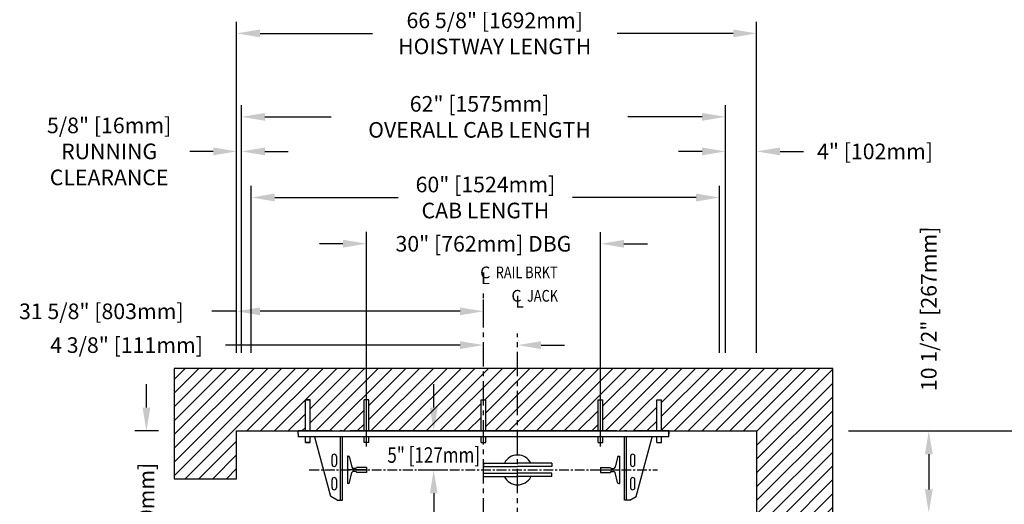
# Model space of a CAD drawing. Units: inches. Extents: x 95 to 930, y -7 to 557.
# Drawn here: x 655 to 781, y 74 to 136 of the extents above; entities that cross this region are included whole.
import ezdxf
from ezdxf.enums import TextEntityAlignment as Align

# ---------------------------------------------------------------- set-up
doc = ezdxf.new("R2010")
doc.units = ezdxf.units.IN
doc.header["$MEASUREMENT"] = 0
doc.linetypes.add('CENTER', pattern=[2, 1.25, -0.25, 0.25, -0.25])
for name, color, linetype in [('CENTER', 2, 'CENTER'), ('CUTLINE', 6, 'Continuous'), ('DIM', 3, 'Continuous'), ('DWG', 7, 'Continuous'), ('HATCH', 5, 'Continuous')]:
    doc.layers.add(name, color=color, linetype=linetype)
doc.styles.add('COMPLEX', font='COMPLEX')
doc.styles.add('PLAN_STYLE', font='TXT.SHX')
doc.dimstyles.new('IMPERIAL_PL', dxfattribs={"dimtxt": 2, "dimasz": 3, "dimexe": 1.5, "dimexo": 1, "dimgap": 1, "dimtad": 0, "dimtih": 1, "dimtoh": 1, "dimdec": 4, "dimzin": 0, "dimdsep": 46, "dimlunit": 5, "dimtxsty": 'PLAN_STYLE', "dimcen": 0.09, "dimadec": 0, "dimazin": 0, "dimtfac": 1, "dimtdec": 4, "dimtofl": 0, "dimtmove": 0, "dimatfit": 3, "dimfxl": 0, "dimfrac": 2, "dimtolj": 1, "dimtzin": 0, "dimarcsym": 0})

# ---------------------------------------------------------------- blocks, each defined once
blk = doc.blocks.new('*D262')
at = {"layer": 'DEFPOINTS', "color": 0}
for p in [(673.77, 83.03), (671.21, 53.9), (673.77, 53.9)]:
    blk.add_point(p, dxfattribs=at)
at = {"layer": 'DIM', "color": 0, "lineweight": -2}
for p, q in [((671.21, 86.03), (671.21, 89.03)), ((672.77, 83.03), (669.71, 83.03)), ((672.77, 53.9), (669.71, 53.9)), ((671.21, 50.9), (671.21, 47.9))]:
    blk.add_line(p, q, dxfattribs=at)
at = {"layer": 'DIM', "color": 0}
for points in [[(670.71, 86.03), (671.71, 86.03), (671.21, 83.03)], [(670.71, 50.9), (671.71, 50.9), (671.21, 53.9)]]:
    blk.add_solid(points, dxfattribs=at)
at = {"layer": 'DIM', "color": 0, "insert": (671.21, 68.4), "char_height": 2, "attachment_point": 5, "rotation": 89.9544, "style": 'PLAN_STYLE'}
blk.add_mtext('\\A1;29 1/8" [740mm]', dxfattribs=at)
blk = doc.blocks.new('*D253')
at = {"layer": 'DEFPOINTS', "color": 0}
for p in [(760.14, 83.03), (760.14, 27.9), (782.77, 27.9)]:
    blk.add_point(p, dxfattribs=at)
at = {"layer": 'DIM', "color": 0, "lineweight": -2}
for p, q in [((761.14, 83.03), (784.27, 83.03)), ((782.77, 80.03), (782.77, 71.13)), ((782.77, 30.9), (782.77, 41.8)), ((761.14, 27.9), (784.27, 27.9))]:
    blk.add_line(p, q, dxfattribs=at)
at = {"layer": 'DIM', "color": 0}
for points in [[(782.27, 80.03), (783.27, 80.03), (782.77, 83.03)], [(782.27, 30.9), (783.27, 30.9), (782.77, 27.9)]]:
    blk.add_solid(points, dxfattribs=at)
at = {"layer": 'DIM', "color": 0, "insert": (782.77, 56.47), "char_height": 2, "attachment_point": 5, "rotation": 89.9544, "style": 'PLAN_STYLE'}
blk.add_mtext('\\A1;55 1/8" [1400mm]\\PHOISTWAY WIDTH', dxfattribs=at)
blk = doc.blocks.new('*D251')
at = {"layer": 'DEFPOINTS', "color": 0}
for p in [(714.39, 94.03), (714.39, 94.03), (718.77, 94.03)]:
    blk.add_point(p, dxfattribs=at)
at = {"layer": 'DIM', "color": 0, "lineweight": -2}
for p, q in [((714.39, 95.03), (714.39, 95.53)), ((718.77, 95.03), (718.77, 95.53)), ((711.39, 94.03), (681.33, 94.03)), ((721.77, 94.03), (724.77, 94.03))]:
    blk.add_line(p, q, dxfattribs=at)
at = {"layer": 'DIM', "color": 0}
for points in [[(711.39, 94.53), (711.39, 93.53), (714.39, 94.03)], [(721.77, 94.53), (721.77, 93.53), (718.77, 94.03)]]:
    blk.add_solid(points, dxfattribs=at)
at = {"layer": 'DIM', "color": 0, "insert": (668.66, 94.03), "char_height": 2, "attachment_point": 5, "style": 'PLAN_STYLE'}
blk.add_mtext('\\A1;4 3/8" [111mm]', dxfattribs=at)
blk = doc.blocks.new('*D250')
at = {"layer": 'DEFPOINTS', "color": 0}
for p in [(682.77, 118.86), (682.77, 92.03), (683.39, 92.03)]:
    blk.add_point(p, dxfattribs=at)
at = {"layer": 'DIM', "color": 0, "lineweight": -2}
for p, q in [((682.77, 93.03), (682.77, 120.36)), ((683.39, 93.03), (683.39, 120.36)), ((679.77, 118.86), (676.77, 118.86)), ((686.39, 118.86), (689.39, 118.86))]:
    blk.add_line(p, q, dxfattribs=at)
at = {"layer": 'DIM', "color": 0}
for points in [[(679.77, 119.36), (679.77, 118.36), (682.77, 118.86)], [(686.39, 119.36), (686.39, 118.36), (683.39, 118.86)]]:
    blk.add_solid(points, dxfattribs=at)
at = {"layer": 'DIM', "color": 0, "insert": (666.43, 118.86), "char_height": 2, "attachment_point": 5, "style": 'PLAN_STYLE'}
blk.add_mtext('\\A1;5/8" [16mm]\\PRUNNING\\PCLEARANCE', dxfattribs=at)
blk = doc.blocks.new('*D248')
at = {"layer": 'DEFPOINTS', "color": 0}
for p in [(682.77, 98.15), (714.39, 98.36), (714.39, 98.15)]:
    blk.add_point(p, dxfattribs=at)
at = {"layer": 'DIM', "color": 0, "lineweight": -2}
for p, q in [((682.77, 99.15), (682.77, 99.86)), ((714.39, 99.15), (714.39, 99.86)), ((682.77, 98.36), (679.6, 98.36)), ((711.39, 98.36), (685.77, 98.36))]:
    blk.add_line(p, q, dxfattribs=at)
at = {"layer": 'DIM', "color": 0}
for points in [[(685.77, 98.86), (685.77, 97.86), (682.77, 98.36)], [(711.39, 98.86), (711.39, 97.86), (714.39, 98.36)]]:
    blk.add_solid(points, dxfattribs=at)
at = {"layer": 'DIM', "color": 0, "insert": (665.43, 98.36), "char_height": 2, "attachment_point": 5, "style": 'PLAN_STYLE'}
blk.add_mtext('\\A1;31 5/8" [803mm]', dxfattribs=at)
blk = doc.blocks.new('*D257')
at = {"layer": 'DEFPOINTS', "color": 0}
for p in [(760.14, 83.03), (760.14, 72.53), (771.45, 72.53)]:
    blk.add_point(p, dxfattribs=at)
at = {"layer": 'DIM', "color": 0, "lineweight": -2}
for p, q in [((761.14, 83.03), (772.95, 83.03)), ((771.45, 80.03), (771.45, 75.53)), ((761.14, 72.53), (772.95, 72.53))]:
    blk.add_line(p, q, dxfattribs=at)
at = {"layer": 'DIM', "color": 0}
for points in [[(770.95, 80.03), (771.95, 80.03), (771.45, 83.03)], [(770.95, 75.53), (771.95, 75.53), (771.45, 72.53)]]:
    blk.add_solid(points, dxfattribs=at)
at = {"layer": 'DIM', "color": 0, "insert": (771.45, 98.68), "char_height": 2, "attachment_point": 5, "rotation": 89.9544, "style": 'PLAN_STYLE'}
blk.add_mtext('\\A1;10 1/2" [267mm]', dxfattribs=at)
blk = doc.blocks.new('*D256')
at = {"layer": 'DEFPOINTS', "color": 0}
for p in [(749.39, 118.86), (745.39, 92.03), (749.39, 92.03)]:
    blk.add_point(p, dxfattribs=at)
at = {"layer": 'DIM', "color": 0, "lineweight": -2}
for p, q in [((745.39, 93.03), (745.39, 120.36)), ((749.39, 93.03), (749.39, 120.36)), ((742.39, 118.86), (739.39, 118.86)), ((752.39, 118.86), (755.39, 118.86))]:
    blk.add_line(p, q, dxfattribs=at)
at = {"layer": 'DIM', "color": 0}
for points in [[(742.39, 119.36), (742.39, 118.36), (745.39, 118.86)], [(752.39, 119.36), (752.39, 118.36), (749.39, 118.86)]]:
    blk.add_solid(points, dxfattribs=at)
at = {"layer": 'DIM', "color": 0, "insert": (764.56, 118.86), "char_height": 2, "attachment_point": 5, "style": 'PLAN_STYLE'}
blk.add_mtext('\\A1;4" [102mm]', dxfattribs=at)
blk = doc.blocks.new('*D260')
at = {"layer": 'DEFPOINTS', "color": 0}
for p in [(682.77, 133.99), (682.77, 92.03), (749.39, 92.03)]:
    blk.add_point(p, dxfattribs=at)
at = {"layer": 'DIM', "color": 0, "lineweight": -2}
for p, q in [((682.77, 93.03), (682.77, 135.49)), ((749.39, 93.03), (749.39, 135.49)), ((685.77, 133.99), (700.16, 133.99)), ((746.39, 133.99), (731.5, 133.99))]:
    blk.add_line(p, q, dxfattribs=at)
at = {"layer": 'DIM', "color": 0}
for points in [[(685.77, 134.49), (685.77, 133.49), (682.77, 133.99)], [(746.39, 134.49), (746.39, 133.49), (749.39, 133.99)]]:
    blk.add_solid(points, dxfattribs=at)
at = {"layer": 'DIM', "color": 0, "insert": (715.83, 133.99), "char_height": 2, "attachment_point": 5, "style": 'PLAN_STYLE'}
blk.add_mtext('\\A1;66 5/8" [1692mm]\\PHOISTWAY LENGTH', dxfattribs=at)
blk = doc.blocks.new('RAIL_JACK2')
for p, q in [((-26.44, 0), (-28.13, 0)), ((-28.13, -0.38), (-28.13, 0)), ((19.37, -0.38), (19.37, 0)), ((-28.13, -0.38), (-28.13, -0.75))]:
    blk.add_line(p, q)
at = {"color": 7, "linetype": 'Continuous', "lineweight": 30}
for p, q in [((12.69, 0), (-21.44, 0)), ((12.69, 0), (13.7, 0)), ((13.99, 0), (13.7, 0)), ((13.99, 0), (15.01, 0)), ((19.37, 0), (15.01, 0)), ((19.24, 0), (19.37, 0)), ((19.37, -0.13), (19.37, 0)), ((-23.76, 0), (-28.13, 0)), ((19.37, -0.75), (-28.13, -0.75)), ((-23.95, -8.39), (-25.99, -0.78)), ((-23.76, 0), (-22.74, 0)), ((-22.46, 0), (-22.74, 0)), ((-22.71, -8.87), (-22.71, -0.75)), ((-22.46, 0), (-21.44, 0)), ((-22.44, -8.87), (-22.44, -0.75)), ((13.69, -8.87), (13.69, -0.75)), ((13.96, -8.87), (13.96, -0.75)), ((15.2, -8.39), (17.24, -0.78)), ((19.37, -0.75), (19.37, -0.13)), ((-23.78, -4.27), (-23.78, -3.27)), ((-23.22, -3.27), (-23.22, -4.27)), ((14.47, -3.27), (14.47, -4.27)), ((15.03, -4.27), (15.03, -3.27)), ((-23.78, -7.27), (-23.78, -6.27)), ((-23.22, -6.27), (-23.22, -7.27)), ((14.47, -6.27), (14.47, -7.27)), ((15.03, -7.27), (15.03, -6.27)), ((-23.12, -8.87), (-23.95, -8.39)), ((14.36, -8.87), (15.2, -8.39)), ((-23.12, -8.87), (-22.71, -8.87)), ((-22.71, -8.87), (-22.44, -8.87)), ((13.96, -8.87), (13.69, -8.87)), ((14.36, -8.87), (13.96, -8.87))]:
    blk.add_line(p, q, dxfattribs=at)
for centre, radius, start, end in [((-24.06, -0.72), 0.25, 187.5651, 195), ((15.31, -0.72), 0.25, 345, 352.4349), ((-23.5, -3.27), 0.281, 0, 180), ((14.75, -3.27), 0.281, 0, 180), ((-23.5, -4.27), 0.281, 180, 360), ((14.75, -4.27), 0.281, 180, 360), ((-23.5, -6.27), 0.281, 0, 180), ((14.75, -6.27), 0.281, 0, 180), ((-23.5, -7.27), 0.281, 180, 360), ((14.75, -7.27), 0.281, 180, 360)]:
    blk.add_arc(centre, radius, start, end, dxfattribs=at)
at = {"color": 7, "linetype": 'Continuous', "lineweight": 0}
blk.add_point((-4.38, 0), dxfattribs=at)
at = {"layer": 'CENTER'}
blk.add_line((-26.69, -5), (17.94, -5), dxfattribs=at)
at = {"layer": 'DEFPOINTS', "color": 0, "linetype": 'ByBlock'}
for p in [(-26.44, 0), (-28.13, 0), (-28.38, -5), (10.62, -4.69), (19.62, -5)]:
    blk.add_point(p, dxfattribs=at)
at = {"layer": 'DWG'}
for p, q in [((-27.19, 0), (-27.19, 4)), ((-27.19, 4), (-26.59, 4)), ((-27.18, 0), (-27.18, 4)), ((-26.58, 4), (-27.18, 4)), ((-26.59, 0), (-26.59, 4)), ((-26.58, 0), (-26.58, 4)), ((-19.68, 0), (-19.68, 4)), ((-19.08, 4), (-19.68, 4)), ((-19.08, 0), (-19.08, 4)), ((-4.68, 0), (-4.68, 4)), ((-4.68, 4), (-4.08, 4)), ((-4.08, 0), (-4.08, 4)), ((10.32, 0), (10.32, 4)), ((10.32, 4), (10.92, 4)), ((10.92, 0), (10.92, 4)), ((17.82, 0), (17.82, 4)), ((17.82, 4), (18.42, 4)), ((17.84, 0), (17.84, 4)), ((17.84, 4), (18.44, 4)), ((18.42, 0), (18.42, 4)), ((18.44, 0), (18.44, 4)), ((-26.44, 0), (19.37, 0)), ((-28.13, 0), (19.37, 0)), ((-28.13, -0.38), (-28.13, 0)), ((-27.19, -1.47), (-27.19, -0.75)), ((-27.18, -1.47), (-27.18, -0.75)), ((-26.59, -1.47), (-26.59, -0.75)), ((-26.58, -1.47), (-26.58, -0.75)), ((-19.68, -1.47), (-19.68, -0.75)), ((-19.08, -1.47), (-19.08, -0.75)), ((-4.68, -1.47), (-4.68, -0.75)), ((-4.08, -1.47), (-4.08, -0.75)), ((10.32, -1.47), (10.32, -0.75)), ((10.92, -1.47), (10.92, -0.75)), ((17.82, -1.47), (17.82, -0.75)), ((17.84, -1.47), (17.84, -0.75)), ((18.42, -1.47), (18.42, -0.75)), ((18.44, -1.47), (18.44, -0.75)), ((19.37, 0), (19.37, -0.38)), ((-27.19, -1.47), (-26.59, -1.47)), ((-26.58, -1.47), (-27.18, -1.47)), ((-19.08, -1.47), (-19.68, -1.47)), ((-4.68, -1.47), (-4.08, -1.47)), ((10.32, -1.47), (10.92, -1.47)), ((17.82, -1.47), (18.42, -1.47)), ((17.84, -1.47), (18.44, -1.47)), ((-21.81, -3.25), (-21.81, -6.75)), ((-21.72, -3.25), (-21.81, -3.25)), ((-21.53, -3.4), (-21.24, -4.66)), ((12.78, -3.4), (12.49, -4.66)), ((12.97, -3.25), (13.06, -3.25)), ((13.06, -3.25), (13.06, -6.75)), ((-19.38, -5), (-21.81, -5)), ((-20.76, -4.81), (-21.04, -4.81)), ((-20.66, -4.71), (-20.66, -4.69)), ((-19.38, -4.69), (-20.66, -4.69)), ((-19.38, -4.69), (-19.38, -5.31)), ((-4.38, -4.14), (0, -4.14)), ((-4.38, -4.14), (-4.38, -4.57)), ((-4.38, -4.58), (0, -4.58)), ((4.37, -4.14), (0, -4.14)), ((4.37, -4.58), (0, -4.58)), ((4.37, -4.14), (3.88, -4.14)), ((4.37, -4.14), (4.37, -4.57)), ((10.62, -4.69), (10.62, -5.31)), ((10.62, -4.69), (11.91, -4.69)), ((10.62, -5), (13.06, -5)), ((11.91, -4.71), (11.91, -4.69)), ((12.01, -4.81), (12.29, -4.81)), ((-21.53, -6.6), (-21.24, -5.34)), ((-20.76, -5.19), (-21.04, -5.19)), ((-20.66, -5.29), (-20.66, -5.31)), ((-19.38, -5.31), (-20.66, -5.31)), ((-4.38, -5.42), (0, -5.42)), ((-4.38, -5.86), (-4.38, -5.43)), ((-4.38, -5.86), (0, -5.86)), ((4.37, -5.42), (0, -5.42)), ((4.37, -5.86), (0, -5.86)), ((4.37, -5.86), (3.88, -5.86)), ((4.37, -5.86), (4.37, -5.43)), ((10.62, -5.31), (11.91, -5.31)), ((11.91, -5.29), (11.91, -5.31)), ((12.01, -5.19), (12.29, -5.19)), ((12.78, -6.6), (12.49, -5.34)), ((-21.72, -6.75), (-21.81, -6.75)), ((12.97, -6.75), (13.06, -6.75))]:
    blk.add_line(p, q, dxfattribs=at)
for centre, radius, start, end in [((-21.72, -3.45), 0.2, 13.0301, 90), ((0, -5), 1.91, 27.2612, 152.691), ((12.97, -3.45), 0.2, 90, 166.9699), ((-21.04, -4.61), 0.2, 193.0301, 270), ((-20.76, -4.71), 0.1, 270, 360), ((12.01, -4.71), 0.1, 180, 270), ((12.29, -4.61), 0.2, 270, 346.9699), ((-21.04, -5.39), 0.2, 90, 166.9699), ((-20.76, -5.29), 0.1, 0, 90), ((0, -5), 1.91, 207.66, 331.985), ((12.01, -5.29), 0.1, 90, 180), ((12.29, -5.39), 0.2, 13.0301, 90), ((-21.72, -6.55), 0.2, 270, 346.9699), ((12.97, -6.55), 0.2, 193.0301, 270)]:
    blk.add_arc(centre, radius, start, end, dxfattribs=at)
blk = doc.blocks.new('*D261')
at = {"layer": 'DEFPOINTS', "color": 0}
for p in [(699.39, 107.03), (699.39, 80.04), (729.39, 80.03)]:
    blk.add_point(p, dxfattribs=at)
at = {"layer": 'DIM', "color": 0, "lineweight": -2}
for p, q in [((699.39, 81.04), (699.39, 108.53)), ((729.39, 81.03), (729.39, 108.52)), ((696.39, 107.03), (693.39, 107.03)), ((732.39, 107.02), (735.39, 107.02))]:
    blk.add_line(p, q, dxfattribs=at)
at = {"layer": 'DIM', "color": 0}
for points in [[(696.39, 107.53), (696.39, 106.53), (699.39, 107.03)], [(732.39, 107.52), (732.39, 106.52), (729.39, 107.02)]]:
    blk.add_solid(points, dxfattribs=at)
at = {"layer": 'DIM', "color": 0, "insert": (714.39, 107.02), "char_height": 2, "attachment_point": 5, "style": 'PLAN_STYLE'}
blk.add_mtext('\\A1;30" [762mm] DBG', dxfattribs=at)
blk = doc.blocks.new('*D259')
at = {"layer": 'DEFPOINTS', "color": 0}
for p in [(683.39, 123.29), (683.39, 92.03), (745.39, 92.03)]:
    blk.add_point(p, dxfattribs=at)
at = {"layer": 'DIM', "color": 0, "lineweight": -2}
for p, q in [((683.39, 93.03), (683.39, 124.79)), ((745.39, 93.03), (745.39, 124.79)), ((686.39, 123.29), (694.89, 123.29)), ((742.39, 123.29), (732.89, 123.29))]:
    blk.add_line(p, q, dxfattribs=at)
at = {"layer": 'DIM', "color": 0}
for points in [[(686.39, 123.79), (686.39, 122.79), (683.39, 123.29)], [(742.39, 123.79), (742.39, 122.79), (745.39, 123.29)]]:
    blk.add_solid(points, dxfattribs=at)
at = {"layer": 'DIM', "color": 0, "insert": (713.89, 123.29), "char_height": 2, "attachment_point": 5, "style": 'PLAN_STYLE'}
blk.add_mtext('\\A1;62" [1575mm]\\POVERALL CAB LENGTH', dxfattribs=at)
blk = doc.blocks.new('*D258')
at = {"layer": 'DEFPOINTS', "color": 0}
for p in [(684.64, 112.95), (684.64, 92.03), (744.64, 92.03)]:
    blk.add_point(p, dxfattribs=at)
at = {"layer": 'DIM', "color": 0, "lineweight": -2}
for p, q in [((684.64, 93.03), (684.64, 114.45)), ((744.64, 93.03), (744.64, 114.45)), ((687.64, 112.95), (703.48, 112.95)), ((741.64, 112.95), (725.81, 112.95))]:
    blk.add_line(p, q, dxfattribs=at)
at = {"layer": 'DIM', "color": 0}
for points in [[(687.64, 113.45), (687.64, 112.45), (684.64, 112.95)], [(741.64, 113.45), (741.64, 112.45), (744.64, 112.95)]]:
    blk.add_solid(points, dxfattribs=at)
at = {"layer": 'DIM', "color": 0, "insert": (714.64, 112.95), "char_height": 2, "attachment_point": 5, "style": 'PLAN_STYLE'}
blk.add_mtext('\\A1;60" [1524mm]\\PCAB LENGTH', dxfattribs=at)

msp = doc.modelspace()

# ---------------------------------------------------------------- hatches: boundary and pattern name
at = {"layer": 'HATCH'}
h = msp.add_hatch(dxfattribs=at)
h.set_pattern_fill('ANSI31', color=256, scale=10, style=0)
h.paths.add_polyline_path([(682.76715, 83.02776), (691.57697, 83.02776), (691.57697, 87.02776), (692.17697, 87.02776), (692.19091, 87.02776), (692.19091, 83.02776), (699.09091, 83.02776), (699.09091, 87.02776), (699.69091, 87.02776), (699.69091, 83.02776), (714.09091, 83.02776), (714.09091, 87.02776), (714.39215, 87.02776), (714.39215, 91.02776), (674.76715, 91.02776), (674.76715, 76.90277), (682.76715, 76.90277)])
h.paths.add_polyline_path([(718.76715, 91.02776), (714.39215, 91.02776), (714.39215, 87.02776), (714.69091, 87.02776), (714.69091, 83.02776), (718.76715, 83.02776)])
h.paths.add_polyline_path([(718.76715, 91.02776), (718.76715, 83.02776), (729.09091, 83.02776), (729.09091, 87.02776), (729.69091, 87.02776), (729.69091, 83.02776), (736.59091, 83.02776), (736.59091, 87.02776), (737.20485, 87.02776), (737.20485, 83.02776), (738.14091, 83.02776), (738.14091, 83.02776), (749.39215, 83.02776), (749.39215, 19.90276), (759.14215, 19.90276), (759.14215, 91.02776)])
h.paths.add_polyline_path([(682.76715, 27.9011), (682.76715, 30.90277), (674.76715, 30.90277), (674.76715, 19.90276), (685.14215, 19.90276), (685.14215, 27.90276)])
h.paths.add_polyline_path([(755.359, 3.81317), (755.37466, 23.47983), (765.04133, 23.47213), (765.02567, 3.80547)], flags=9)

# ---------------------------------------------------------------- linework, layer by layer
at = {"layer": 'CENTER', "linetype": 'CENTER', "ltscale": 2.5}
for p, q in [((714.39215, 71.28629), (714.39215, 101.28629)), ((718.76715, 70.02776), (718.76715, 95.52776))]:
    msp.add_line(p, q, dxfattribs=at)
at = {"layer": 'CUTLINE'}
for p, q in [((759.14215, 91.02776), (674.76715, 91.02776)), ((674.76715, 91.02776), (674.76715, 76.90277)), ((759.14215, 19.90276), (759.14215, 91.02776)), ((682.76715, 83.02776), (749.39215, 83.02776)), ((682.76715, 76.90277), (682.76715, 83.02776)), ((749.39215, 83.02776), (749.39215, 19.90276)), ((674.76715, 76.90277), (682.76715, 76.90277))]:
    msp.add_line(p, q, dxfattribs=at)
at = {"layer": 'DIM'}
for p, q in [((708.01715, 86.02776), (708.01715, 89.02776)), ((706.01715, 83.02776), (709.51715, 83.02776)), ((706.01715, 78.02776), (709.51715, 78.02776)), ((708.01715, 75.02776), (708.01715, 72.02776))]:
    msp.add_line(p, q, dxfattribs=at)
for points in [[(707.51715, 86.02776), (708.51715, 86.02776), (708.01715, 83.02776)], [(707.51715, 75.02776), (708.51715, 75.02776), (708.01715, 78.02776)]]:
    msp.add_solid(points, dxfattribs=at)

# ---------------------------------------------------------------- block references
msp.add_blockref('RAIL_JACK2', (718.76715, 83.02776))

# ---------------------------------------------------------------- texts
at = {"style": 'COMPLEX'}
for s, p in [('C', (713.96715, 102.5997)), ('L', (714.09215, 101.8497)), ('C', (717.96715, 99.5997)), ('L', (718.46715, 98.8497))]:
    msp.add_text(s, height=1.5, dxfattribs=at).set_placement(p)
at = {"width": 0.8}
for s, p in [('RAIL BRKT', (715.96715, 102.5997)), ('JACK', (719.96715, 99.5997))]:
    msp.add_text(s, height=1.5, dxfattribs=at).set_placement(p)
at = {"layer": 'DIM', "style": 'PLAN_STYLE', "width": 0.8}
msp.add_text('5" [127mm]', height=2, dxfattribs=at).set_placement((708.01715, 78.94112), align=Align.CENTER)

# ---------------------------------------------------------------- dimensions: what is measured, and where the dimension line sits
at = {"layer": 'DIM'}
for base, p1, p2, text, picture, middle in [((682.76715, 133.98672), (749.39215, 92.02776), (682.76715, 92.02776), '<>\\PHOISTWAY LENGTH', '*D260', (715.82965, 133.98672)), ((683.39215, 123.29471), (745.39215, 92.02776), (683.39215, 92.02776), '<>\\POVERALL CAB LENGTH', '*D259', (713.89215, 123.29471)), ((684.64215, 112.94683), (744.64215, 92.02776), (684.64215, 92.02776), '<>\\PCAB LENGTH', '*D258', (714.64215, 112.94683))]:
    dim = msp.add_linear_dim(base=base, p1=p1, p2=p2, angle=180, text=text, dimstyle='IMPERIAL_PL', override={"dimpost": '"'}, dxfattribs=at)
    dim.commit()
    dim.dimension.update_dxf_attribs({"geometry": picture, "text_midpoint": middle, "dimtype": 161})
for p1, p2, distance, text, picture, middle in [((683.39215, 92.02776), (682.76715, 92.02776), -26.83137, '<>\\PRUNNING\\PCLEARANCE', '*D250', (666.43382, 118.85913)), ((729.39091, 80.0317), (699.39091, 80.03528), -26.99123, '<> DBG', '*D261', (714.39414, 107.02471))]:
    dim = msp.add_aligned_dim(p1=p1, p2=p2, distance=distance, text=text, dimstyle='IMPERIAL_PL', override={"dimpost": '"'}, dxfattribs=at)
    dim.commit()
    dim.dimension.update_dxf_attribs({"geometry": picture, "text_midpoint": middle})
for base, p1, p2, angle, picture, middle in [((749.39215, 118.85913), (745.39215, 92.02776), (749.39215, 92.02776), 0, '*D256', (764.55882, 118.85913)), ((714.39215, 98.36002), (682.76715, 98.14645), (714.39215, 98.14645), 0, '*D248', (665.43382, 98.36002)), ((714.39215, 94.02776), (718.76715, 94.02776), (714.39215, 94.02776), 180, '*D251', (668.6588, 94.02776))]:
    dim = msp.add_linear_dim(base=base, p1=p1, p2=p2, angle=angle, dimstyle='IMPERIAL_PL', override={"dimpost": '"'}, dxfattribs=at)
    dim.commit()
    dim.dimension.update_dxf_attribs({"geometry": picture, "text_midpoint": middle, "dimtype": 161})
for base, p1, p2, override, picture, middle in [((771.45249, 72.52776), (760.14215, 83.02776), (760.14215, 72.52776), {"dimpost": '"', "dimtmove": 2}, '*D257', (771.45249, 98.6773)), ((671.20748, 53.90277), (673.76715, 83.02776), (673.76715, 53.90277), {"dimpost": '"'}, '*D262', (671.20748, 68.39798))]:
    dim = msp.add_linear_dim(base=base, p1=p1, p2=p2, angle=270, dimstyle='IMPERIAL_PL', override=override, dxfattribs=at)
    dim.commit()
    dim.dimension.update_dxf_attribs({"geometry": picture, "text_midpoint": middle, "dimtype": 161, "text_rotation": 89.9543738})
dim = msp.add_linear_dim(base=(782.77303, 27.90276), p1=(760.14215, 83.02776), p2=(760.14215, 27.90276), angle=270, text='<>\\PHOISTWAY WIDTH', dimstyle='IMPERIAL_PL', override={"dimpost": '"'}, dxfattribs=at)
dim.commit()
dim.dimension.update_dxf_attribs({"geometry": '*D253', "text_midpoint": (782.77303, 56.46526), "dimtype": 161, "text_rotation": 89.9543738})

doc.saveas('drawing.dxf')
